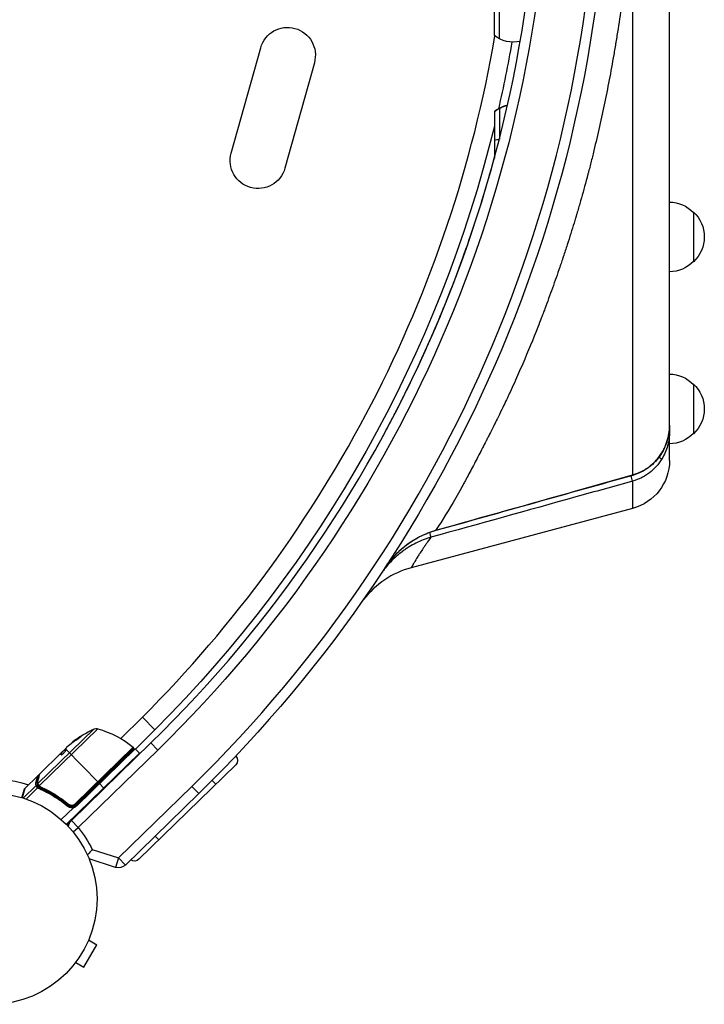
# Model space of a CAD drawing. Units: millimetres. Extents: x -2853 to 3627, y -3269 to 3187.
# Drawn here: x 1096 to 1440, y -53 to 442 of the extents above; entities that cross this region are included whole.
import ezdxf

# ---------------------------------------------------------------- set-up
doc = ezdxf.new("R2010")
doc.units = ezdxf.units.MM
doc.header["$LTSCALE"] = 20
doc.layers.add('2d', color=230, linetype='Continuous')

msp = doc.modelspace()

# ---------------------------------------------------------------- linework, layer by layer
at = {"layer": '2d'}
for p, q in [((1334.62, 433.61), (1334.62, 544.99)), ((1337.12, 431.95), (1337.12, 546.64)), ((1422.62, 237.85), (1422.62, 506.18)), ((1404.09, 503.54), (1404.09, 212.88)), ((1396.62, 436.19), (1396.62, 436.19)), ((1202.44, 374.46), (1217.22, 427.44)), ((1244.19, 419.91), (1229.4, 366.94)), ((1380.62, 417.72), (1380.62, 417.72)), ((1337.12, 397.01), (1337.12, 381.53)), ((1334.62, 395.35), (1334.62, 372.02)), ((1375.62, 393.08), (1375.62, 393.08)), ((1373.12, 382.24), (1373.12, 382.24)), ((1380.12, 358.28), (1380.12, 358.28)), ((1377.62, 349.35), (1377.62, 349.35)), ((1375.62, 342.54), (1375.62, 342.54)), ((1434.62, 344.9), (1434.62, 319.9)), ((1373.12, 334.4), (1373.12, 334.41)), ((1353.62, 315.85), (1353.62, 315.85)), ((1351.12, 308.83), (1351.12, 308.83)), ((1356.62, 287.54), (1356.62, 287.54)), ((1434.62, 258.5), (1434.62, 233.5)), ((1422.62, 220.18), (1422.62, 234.57)), ((1316.53, 229.45), (1316.53, 229.45)), ((1313.4, 223.43), (1313.4, 223.43)), ((1313.94, 224.45), (1313.94, 224.45)), ((1327.12, 223.43), (1327.12, 223.43)), ((1327.65, 224.45), (1327.64, 224.45)), ((1404.15, 212.66), (1404.09, 212.88)), ((1404.09, 209.76), (1403.34, 212.44)), ((1404.09, 209.76), (1404.09, 196.04)), ((1404.09, 196.04), (1292.85, 166.23)), ((1147.02, 80.44), (1157.79, 91.21)), ((1157.79, 91.21), (1164.09, 84.92)), ((1105.29, 57.83), (1133.32, 85.19)), ((1135.37, 85.35), (1106, 56.69)), ((1154.32, 75.15), (1164.09, 84.92)), ((1126.46, 81.2), (1126.38, 81.27)), ((1118.99, 75.22), (1117.06, 73.34)), ((1117.13, 73.27), (1119.45, 75.52)), ((1119.16, 75.24), (1119.09, 75.31)), ((1135.79, 58.36), (1119.37, 75.17)), ((1120.85, 77.03), (1119.71, 75.92)), ((1122.11, 39.3), (1162.05, 78.26)), ((1122.91, 78.7), (1122.84, 78.77)), ((1124.04, 47.68), (1153.24, 76.17)), ((1153.28, 75.42), (1124.44, 47.28)), ((1124.45, 47.01), (1153.46, 75.32)), ((1154.17, 75.31), (1124.8, 46.65)), ((1165.54, 74.68), (1125.6, 35.72)), ((1154.17, 75.31), (1156.26, 73.17)), ((1162.05, 78.26), (1165.54, 74.68)), ((1106.1, 62.65), (1117.06, 73.34)), ((1117.01, 72.31), (1116.95, 72.38)), ((1117.12, 73.18), (1117.05, 73.25)), ((1117.06, 73.34), (1117.06, 73.34)), ((1117.13, 73.27), (1117.06, 73.34)), ((1117.6, 73.73), (1117.53, 73.8)), ((1156.26, 73.17), (1119.58, 37.37)), ((1204.72, 71.55), (1202.53, 69.42)), ((1204.72, 71.55), (1204.64, 71.63)), ((1156, 19.82), (1204.67, 67.31)), ((1105.24, 61.8), (1098.68, 55.4)), ((1194.65, 57.53), (1192.78, 59.44)), ((1097.3, 50.74), (1098.55, 55.18)), ((1098.68, 55.4), (1097.39, 50.72)), ((1104.44, 56.87), (1097.96, 50.54)), ((1105.16, 55.73), (1099.36, 50.07)), ((1105.14, 56.84), (1105.86, 56.11)), ((1106.07, 55.89), (1106.54, 55.41)), ((1108.12, 55.54), (1108.12, 55.54)), ((1135.92, 58.21), (1138.64, 55.43)), ((1145.82, 20.52), (1182.59, 56.39)), ((1186.08, 52.81), (1182.59, 56.39)), ((1109.32, 54.32), (1109.75, 53.87)), ((1186.08, 52.81), (1149.31, 16.94)), ((1123.16, 45.75), (1117.03, 39.77)), ((1119.71, 47.7), (1120.76, 46.62)), ((1124.44, 47.28), (1124.04, 47.68)), ((1124.8, 46.65), (1124.45, 47.01)), ((1119.93, 37.02), (1121.43, 38.47)), ((1122.11, 39.3), (1125.6, 35.72)), ((1122.99, 33.59), (1125.6, 35.72)), ((1166.02, 29.59), (1164.2, 31.46)), ((1132.62, 24.74), (1145.82, 20.52)), ((1144.3, 15.76), (1131.09, 19.98)), ((1145.82, 20.52), (1144.3, 15.76)), ((1149.31, 16.94), (1145.82, 20.52)), ((1131.38, -19.27), (1131.36, -19.31)), ((1131.38, -19.27), (1131.37, -19.27)), ((1128.46, -34.33), (1134.96, -23.07)), ((1130.8, -20.67), (1134.96, -23.07)), ((1123.38, -33.13), (1123.37, -33.12)), ((1123.4, -33.09), (1123.38, -33.13)), ((1124.3, -31.93), (1128.46, -34.33))]:
    msp.add_line(p, q, dxfattribs=at)
msp.add_circle((1082, 0), 53, dxfattribs=at)
at = {"layer": '2d', "extrusion": (0, 0, -1)}
for centre, radius, start, end in [((-709.85, 541), 682, 134.28911, 225.71089), ((-710.65, 541), 651.44, 134.28911, 225.71089), ((-1230.7, 423.67), 14, 15.5934, 195.5934), ((-1344.12, 445.21), 15, 256.5674, 309.2965), ((-708, 541), 645, 189.8888, 192.92161), ((-1387.12, 445.17), 15, 286.3812, 286.3814), ((-1387.12, 445.17), 15, 233.0249, 233.028), ((-1344.12, 383.75), 15, 50.7035, 78.7178), ((-708, 541), 645, 193.71361, 225), ((-1215.92, 370.7), 14, 195.5934, 15.5934), ((-1422.43, 332.9), 17, 90.6415, 135.8135), ((-1423.09, 332.4), 17, 132.6679, 227.3321), ((-1422.43, 331.9), 17, 224.1865, 269.3585), ((-1344.12, 304.54), 15, 271.1929, 271.1931), ((-1344.12, 299.04), 15, 279.3686, 279.3688), ((-1422.43, 246.5), 17, 90.6415, 135.8135), ((-1423.09, 246), 17, 132.6679, 227.3321), ((-1422.43, 245.5), 17, 224.1865, 269.3585), ((-1397.62, 220.18), 25, 180, 255), ((-1154.01, 39.68), 50, 51.2775, 65.5522), ((-1134.56, 82.46), 3, 65.5522, 105.5983), ((-1121.92, 37.19), 50, 105.5983, 128.7783), ((-1154.01, 39.68), 49.9, 50.9152, 51.2887), ((-1152.93, 75.78), 0.5, 128.7783, 225.7), ((-1153.81, 74.97), 0.5, 45.7, 135.7), ((-1202.57, 69.45), 3, 135.7, 225.7), ((-1082, 0), 60.2, 55.4317, 107.9823), ((-1082, 0), 60.2, 113.3108, 113.3109), ((-1122.35, 49.16), 3.5, 225.7, 256.7027), ((-1125.6, 35.72), 5, 6.5147, 45.7109), ((-1081.82, 0), 56.5, 140.788, 154.034), ((-1153.9, 21.96), 3, 225.7, 308.2808), ((-1145.82, 20.52), 5, 225.7109, 287.7109)]:
    msp.add_arc(centre, radius, start, end, dxfattribs=at)
at = {"layer": '2d'}
for centre, radius, start, end in [((709.85, 541), 677, 314.28911, 45.71089), ((710.65, 541), 646.44, 314.28911, 45.71089), ((708, 541), 636.1, 315, 350.25728), ((1155.9, 72.82), 0.5, 352.1097, 44.3), ((1099.03, 55.04), 0.5, 134.3, 164.3), ((1122.35, 49.16), 3, 284.1619, 314.3)]:
    msp.add_arc(centre, radius, start, end, dxfattribs=at)
for centre, major_axis, ratio, start_param, end_param in [((1344.12, 383.74), (-15, 0), 0.999668, -1.085278, -0.884943), ((1344.12, 383.74), (15, 0), 0.999668, 1.767833, 2.056314), ((1154.72, 40.37), (-34.89, 35.75), 0.882523, -0.189074, -0.09095), ((1156.82, 42.42), (-34.79, 35.65), 0.438198, -0.048936, 0.01654), ((1105.12, 55.88), (0.413, 0.282), 0.64937, 0.265969, 1.685171), ((1106.22, 56.46), (0.4, 0.301), 0.497126, 1.634746, 3.141593), ((1106.3, 56.35), (0.397, 0.304), 0.494861, 1.630359, 3.141593), ((1106.35, 56.3), (0.281, 0.414), 0.488332, 1.471207, 3.141593), ((1106.2, 55.01), (0.201, 0.458), 0.453607, 0, 1.389933), ((1106.75, 56.08), (0.202, 0.457), 0.459792, 1.38811, 3.141593), ((1120.13, 46.45), (0.317, 0.386), 0.159824, 0, 1.5531), ((1120.76, 47.49), (0.316, 0.387), 0.164291, 1.552139, 3.141593)]:
    msp.add_ellipse(centre, major_axis=major_axis, ratio=ratio, start_param=start_param, end_param=end_param, dxfattribs=at)
at = {"layer": '2d', "extrusion": (0, 0, -1)}
for centre, major_axis, ratio, start_param, end_param in [((1344.12, 377.69), (15, 0), 0.287748, 4.026536, 4.226343), ((1153.78, 39.45), (-34.92, 35.78), 0.886633, 0.070459, 0.189049), ((1154.72, 40.37), (-34.82, 35.68), 0.882523, 0.091133, 0.189458), ((1154.71, 40.36), (-34.91, 35.78), 0.156437, -0.125467, -0.082209), ((1156.82, 42.42), (-34.72, 35.58), 0.438198, 0.042852, 0.049035), ((1105.59, 59.09), (-0.483, 0.129), 0.879292, 0, 0.593981), ((1104.72, 58.38), (-0.481, 0.137), 0.886703, 0.574044, 1.971536), ((1104.77, 56.53), (0.472, 0.164), 0.928876, 4.301608, 5.815693), ((1104.78, 56.5), (0.463, 0.188), 0.916372, 4.353783, 5.863376), ((1105.61, 57.5), (0.48, 0.139), 0.925423, 3.141632, 4.252677), ((1105.66, 57.38), (0.456, 0.205), 0.884978, 3.141587, 4.399679), ((1106.18, 56.51), (0.4, 0.299), 0.498294, 3.141593, 4.64666)]:
    msp.add_ellipse(centre, major_axis=major_axis, ratio=ratio, start_param=start_param, end_param=end_param, dxfattribs=at)
at = {"layer": '2d'}
for points, knots in [([(1404.09, 503.56), (1404.05, 502.99), (1404, 502.14), (1403.95, 501.29), (1403.92, 500.86), (1403.91, 500.72), (1403.9, 500.44), (1403.82, 499.19), (1403.58, 495.71), (1403.33, 492.37), (1402.79, 485.67), (1402.38, 481.2), (1401.7, 474.48), (1401.34, 471.11), (1400.89, 467.19), (1400.68, 465.43), (1400.6, 464.8), (1400.59, 464.66), (1400.58, 464.59), (1400.55, 464.39), (1400.5, 463.98), (1399.92, 459.25), (1399.32, 454.62), (1398.09, 445.84), (1397.44, 441.42), (1396.39, 434.76), (1396.04, 432.53), (1395.62, 430.02), (1395.55, 429.6), (1395.48, 429.18), (1395.45, 428.97), (1395.44, 428.91), (1395.42, 428.77), (1395.32, 428.18), (1395.04, 426.52), (1394.77, 424.93), (1393.12, 415.42), (1391.52, 407.04), (1388.08, 390.48), (1386.22, 382.29), (1383.74, 372.19), (1382.99, 369.17), (1382.08, 365.67), (1381.63, 363.93), (1381.43, 363.18), (1381.3, 362.68), (1381.23, 362.43), (1380.13, 358.29), (1379.06, 354.41), (1377.41, 348.63), (1376.71, 346.22), (1375.93, 343.58), (1375.71, 342.84), (1375.63, 342.57), (1375.62, 342.54)], [0.6225797, 0.6225797, 0.6225797, 0.6225797, 0.6240294, 0.6247543, 0.6247543, 0.6251167, 0.6251167, 0.6254792, 0.6283787, 0.6341777, 0.6341777, 0.6457758, 0.6457758, 0.6515748, 0.6544743, 0.6559241, 0.6561053, 0.6561053, 0.6562865, 0.6562865, 0.6566489, 0.6573738, 0.6689719, 0.6689719, 0.6805699, 0.6805699, 0.6863689, 0.6863689, 0.6870938, 0.6874563, 0.6874563, 0.6876375, 0.6876375, 0.6878187, 0.6892685, 0.692168, 0.692168, 0.7153641, 0.7153641, 0.7385602, 0.7385602, 0.7443592, 0.7472587, 0.7487085, 0.7494333, 0.7494333, 0.7501582, 0.7501582, 0.7617563, 0.7617563, 0.7675553, 0.769005, 0.7697299, 0.7698148, 0.7698148, 0.7698148, 0.7698148]), ([(1296.58, 267.91), (1297.69, 270.29), (1298.75, 272.62), (1303.19, 282.45), (1306.62, 290.41), (1312.37, 304.64), (1314.69, 310.62), (1321.52, 329.11), (1325.98, 342.33), (1332.2, 363.18), (1334.18, 370.24), (1336.07, 377.48)], [0, 0, 0, 0, 1.306168, 1.306168, 5.235876, 5.235876, 7.88915, 7.88915, 13.131095, 13.131095, 15.703565, 15.703565, 15.703565, 15.703565]), ([(1375.62, 342.54), (1375.59, 342.45), (1375.54, 342.3), (1375.49, 342.12), (1375.46, 342.03), (1375.45, 341.98), (1375.44, 341.97), (1375.44, 341.94), (1375.18, 341.11), (1374.93, 340.25), (1373.62, 335.99), (1372.46, 332.32), (1370.57, 326.48), (1369.91, 324.48), (1369.21, 322.41), (1369.21, 322.39), (1369.2, 322.36), (1369.19, 322.34), (1369.18, 322.3), (1369.15, 322.22), (1369.09, 322.03), (1368.96, 321.65), (1368.7, 320.88), (1368.19, 319.34), (1367.74, 318.03), (1366.25, 313.66), (1365.03, 310.17), (1362.54, 303.22), (1361.27, 299.76), (1359.82, 295.89), (1359.64, 295.41), (1359.45, 294.92), (1359.43, 294.85), (1359.42, 294.82), (1359.41, 294.81), (1359.4, 294.78), (1359.36, 294.66), (1359.24, 294.36), (1358.85, 293.34), (1357.93, 290.91), (1357.05, 288.66), (1354.08, 281.09), (1351.54, 274.89), (1347.5, 265.5), (1346.11, 262.36), (1343.97, 257.62), (1343.25, 256.04), (1342.15, 253.67), (1341.77, 252.86), (1341.38, 252.03), (1341.36, 251.98), (1341.35, 251.97), (1341.35, 251.95), (1341.35, 251.95), (1341.33, 251.92), (1341.29, 251.83), (1341.2, 251.63), (1341, 251.21), (1340.82, 250.83), (1340.18, 249.48), (1339.57, 248.22), (1338.18, 245.34), (1337.39, 243.73), (1336.4, 241.73), (1336.23, 241.39), (1336.03, 240.99), (1335.95, 240.82), (1335.91, 240.73), (1335.89, 240.71), (1335.87, 240.66), (1335.66, 240.24), (1335.45, 239.82), (1334.88, 238.68), (1334.51, 237.94), (1333.44, 235.82), (1332.78, 234.51), (1331.86, 232.7), (1331.56, 232.12), (1331.14, 231.29), (1330.93, 230.88), (1330.72, 230.46), (1330.63, 230.29), (1330.61, 230.25), (1330.6, 230.23), (1330.6, 230.22), (1330.58, 230.2), (1330.54, 230.11), (1329.89, 228.84), (1329.25, 227.59), (1327.45, 224.07), (1326.24, 221.73), (1323.82, 217.09), (1322.6, 214.79), (1321.23, 212.23), (1321.06, 211.91), (1320.89, 211.59), (1320.85, 211.52), (1320.83, 211.49), (1320.77, 211.38), (1320.66, 211.18), (1320.26, 210.43), (1319.31, 208.68), (1318.44, 207.11), (1314.25, 199.59), (1310.85, 193.86), (1307.66, 188.89)], [0.7698148, 0.7698148, 0.7698148, 0.7698148, 0.7700924, 0.7702736, 0.7703642, 0.7703642, 0.7704095, 0.7704095, 0.7704548, 0.7733543, 0.7733543, 0.7849524, 0.7849524, 0.7907514, 0.7907514, 0.7907967, 0.7907967, 0.790842, 0.790842, 0.7909326, 0.7911138, 0.7914763, 0.7922012, 0.7936509, 0.7965504, 0.7965504, 0.8081485, 0.8081485, 0.8197465, 0.8197465, 0.8211963, 0.8213775, 0.8214228, 0.8214228, 0.8214681, 0.8214681, 0.8215587, 0.8219212, 0.822646, 0.8255455, 0.8313446, 0.8313446, 0.8545407, 0.8545407, 0.8661387, 0.8661387, 0.8719378, 0.8719378, 0.8748373, 0.8749279, 0.8749732, 0.8749958, 0.8749958, 0.8750185, 0.8750185, 0.8751997, 0.8755621, 0.876287, 0.8777368, 0.8777368, 0.8835358, 0.8835358, 0.8893348, 0.8893348, 0.8900597, 0.8904221, 0.8906034, 0.8906034, 0.890694, 0.890694, 0.8907846, 0.8922343, 0.8922343, 0.8951339, 0.8951339, 0.9009329, 0.9009329, 0.9038324, 0.9038324, 0.9052821, 0.906007, 0.9061882, 0.9062335, 0.9062335, 0.9062789, 0.9062789, 0.9063695, 0.9067319, 0.9125309, 0.9125309, 0.924129, 0.924129, 0.935727, 0.935727, 0.9371768, 0.937358, 0.937358, 0.9375392, 0.9375392, 0.9379017, 0.9386265, 0.9415261, 0.9473251, 0.9473251, 0.9839639, 0.9839639, 0.9839639, 0.9839639]), ([(1287.83, 249.87), (1288.19, 250.6), (1288.56, 251.33), (1293.03, 260.27), (1297.5, 269.66), (1306.13, 289.22), (1310.27, 299.19), (1314.37, 309.89)], [14.213222, 14.213222, 14.213222, 14.213222, 14.700623, 14.700623, 20.069908, 20.069908, 24.770737, 24.770737, 24.770737, 24.770737]), ([(1280.14, 235.11), (1281.11, 236.91), (1282.12, 238.81), (1284.2, 242.78), (1285.27, 244.84), (1286.37, 247)], [10.519337, 10.519337, 10.519337, 10.519337, 12.052417, 12.052417, 13.558278, 13.558278, 13.558278, 13.558278]), ([(1404.09, 212.88), (1405.44, 213.26), (1406.75, 213.75), (1408.65, 214.64), (1409.27, 214.97), (1410.48, 215.67), (1411.07, 216.05), (1412.78, 217.24), (1413.84, 218.13), (1415.32, 219.58), (1415.8, 220.09), (1416.72, 221.15), (1417.15, 221.7), (1418.39, 223.39), (1419.11, 224.57), (1420.05, 226.41), (1420.34, 227.04), (1420.87, 228.33), (1421.12, 228.99), (1421.76, 230.99), (1422.4, 233.68), (1422.62, 236.45), (1422.62, 237.85)], [0, 0, 0, 0, 0.00418639, 0.00418639, 0.00627958, 0.00627958, 0.00837278, 0.00837278, 0.01255916, 0.01255916, 0.01465236, 0.01465236, 0.01674555, 0.01674555, 0.02093194, 0.02093194, 0.02302513, 0.02302513, 0.02511833, 0.02511833, 0.02930472, 0.0334911, 0.0334911, 0.0334911, 0.0334911]), ([(1422.62, 237.85), (1422.62, 234.87), (1422.12, 231.85), (1420.19, 226.25), (1418.75, 223.58), (1415.16, 219.03), (1412.99, 217.05), (1408.59, 214.28), (1406.41, 213.3), (1404.15, 212.66)], [0, 0, 0, 0, 0.894206, 0.894206, 1.777771, 1.777771, 2.634318, 2.634318, 3.337738, 3.337738, 3.337738, 3.337738]), ([(1422.62, 237.85), (1422.62, 237.64), (1422.62, 237.43), (1422.62, 237.22), (1422.62, 236.34), (1422.62, 235.46), (1422.62, 234.57)], [0.009370567, 0.009370567, 0.009370567, 0.009370567, 0.01, 0.01, 0.01, 0.012651505, 0.012651505, 0.012651505, 0.012651505]), ([(1275.64, 226.88), (1276.44, 228.31), (1277.29, 229.86), (1278.63, 232.31), (1279.08, 233.14), (1279.54, 233.99)], [7.923001, 7.923001, 7.923001, 7.923001, 9.45192, 9.45192, 10.197541, 10.197541, 10.197541, 10.197541]), ([(1422.62, 234.57), (1422.62, 233.36), (1422.53, 232.17), (1422.3, 230.47), (1422.22, 229.95), (1422.11, 229.44)], [0, 0, 0, 0, 0.003580523, 0.003580523, 0.00515163, 0.00515163, 0.00515163, 0.00515163]), ([(1422.11, 229.44), (1421.98, 228.78), (1421.83, 228.13), (1421.33, 226.33), (1420.92, 225.18), (1419.96, 222.98), (1419.4, 221.91), (1418.77, 220.88)], [0.00515163, 0.00515163, 0.00515163, 0.00515163, 0.007161046, 0.007161046, 0.010741569, 0.010741569, 0.014322092, 0.014322092, 0.014322092, 0.014322092]), ([(1418.77, 220.88), (1418.36, 220.2), (1417.91, 219.55), (1416.96, 218.28), (1416.47, 217.67), (1414.89, 215.93), (1413.74, 214.87), (1411.86, 213.44), (1411.2, 212.99), (1409.86, 212.16), (1409.18, 211.78), (1407.08, 210.74), (1405.62, 210.18), (1404.09, 209.76)], [0, 0, 0, 0, 0.0023753, 0.0023753, 0.00475061, 0.00475061, 0.00950122, 0.00950122, 0.01187652, 0.01187652, 0.01425183, 0.01425183, 0.01900243, 0.01900243, 0.01900243, 0.01900243]), ([(1417.31, 221.76), (1417.32, 221.76), (1417.32, 221.75), (1417.71, 221.52), (1418.04, 221.32), (1418.53, 221.02), (1418.69, 220.92), (1418.77, 220.88)], [0.4962142, 0.4962142, 0.4962142, 0.4962142, 0.5, 0.5, 0.75, 0.75, 1, 1, 1, 1]), ([(1279.37, 165.81), (1279.42, 165.88), (1279.47, 165.95), (1279.56, 166.09), (1279.71, 166.31), (1280.05, 166.8), (1280.34, 167.22), (1280.94, 168.06), (1281.36, 168.6), (1282.62, 170.2), (1283.51, 171.23), (1285.37, 173.22), (1286.34, 174.17), (1287.86, 175.54), (1288.38, 175.98), (1289.43, 176.85), (1289.98, 177.28), (1291.62, 178.52), (1292.75, 179.3), (1295.08, 180.75), (1296.28, 181.43), (1298.73, 182.68), (1299.98, 183.24), (1301.89, 184), (1302.54, 184.24), (1303.51, 184.57), (1304, 184.73), (1304.58, 184.91), (1304.82, 184.99), (1304.99, 185.04), (1305.07, 185.06), (1305.15, 185.08)], [-0.00000006, -0.00000006, -0.00000006, -0.00000006, 0.00025485, 0.00025485, 0.00050976, 0.00101958, 0.00203922, 0.00203922, 0.0040785, 0.0040785, 0.00815706, 0.00815706, 0.01223563, 0.01223563, 0.01427491, 0.01427491, 0.01631419, 0.01631419, 0.02039275, 0.02039275, 0.02447131, 0.02447131, 0.02854988, 0.02854988, 0.03058916, 0.03058916, 0.0316088, 0.03211862, 0.03237353, 0.03237353, 0.03262844, 0.03262844, 0.03262844, 0.03262844]), ([(1305.21, 184.9), (1304.51, 184.7), (1303.81, 184.49), (1301.05, 183.56), (1299.03, 182.71), (1292.77, 179.51), (1288.76, 176.57), (1283.12, 170.91), (1281.11, 168.44), (1279.37, 165.81)], [0, 0, 0, 0, 0.217941, 0.217941, 0.873326, 0.873326, 2.327036, 2.327036, 3.272494, 3.272494, 3.272494, 3.272494]), ([(1302.04, 183.88), (1302.1, 183.66), (1302.16, 183.44), (1302.33, 182.82), (1302.43, 182.46), (1302.6, 181.88), (1302.66, 181.66), (1302.69, 181.53)], [0.3804663, 0.3804663, 0.3804663, 0.3804663, 0.5, 0.5, 0.75, 0.75, 1, 1, 1, 1]), ([(1302.69, 181.53), (1302.61, 181.51), (1302.53, 181.48), (1302.37, 181.43), (1302.12, 181.36), (1301.56, 181.19), (1301.08, 181.03), (1300.13, 180.71), (1299.5, 180.48), (1297.64, 179.76), (1296.43, 179.22), (1294.05, 178.03), (1292.88, 177.39), (1291.17, 176.34), (1290.61, 175.97), (1289.5, 175.22), (1288.95, 174.83), (1286.25, 172.83), (1284.26, 171.06), (1281.51, 168.17), (1280.64, 167.16), (1279.38, 165.59), (1278.97, 165.06), (1278.38, 164.24), (1278.08, 163.83), (1277.8, 163.42), (1277.61, 163.14), (1277.51, 163), (1277.42, 162.86)], [-0.00000006, -0.00000006, -0.00000006, -0.00000006, 0.00024936, 0.00024936, 0.00049877, 0.00099761, 0.00199527, 0.00199527, 0.00399061, 0.00399061, 0.00798127, 0.00798127, 0.01197194, 0.01197194, 0.01396727, 0.01396727, 0.01596261, 0.01596261, 0.02394394, 0.02394394, 0.02793461, 0.02793461, 0.02992994, 0.02992994, 0.03092761, 0.03142644, 0.03142644, 0.03192527, 0.03192527, 0.03192527, 0.03192527]), ([(1302.69, 181.53), (1301.94, 180.46), (1301.25, 179.49), (1300.48, 178.39), (1300.26, 178.07), (1300.03, 177.73), (1299.94, 177.6), (1299.9, 177.55), (1299.89, 177.52), (1299.83, 177.44), (1299.5, 176.96), (1299.18, 176.49), (1298.36, 175.27), (1297.85, 174.5), (1297.32, 173.68), (1297.24, 173.55), (1297.15, 173.42), (1297.11, 173.35), (1297.09, 173.33), (1297.06, 173.29), (1296.94, 173.1), (1296.62, 172.59), (1296.32, 172.12), (1295.37, 170.62), (1294.75, 169.59), (1294.13, 168.54), (1293.96, 168.25), (1293.79, 167.96), (1293.73, 167.85), (1293.72, 167.83), (1293.72, 167.83), (1293.71, 167.82), (1293.71, 167.81), (1293.7, 167.8), (1293.67, 167.74), (1293.48, 167.4), (1293.32, 167.12), (1292.98, 166.49), (1292.87, 166.25), (1292.85, 166.23), (1292.85, 166.23), (1292.85, 166.23)], [0.00335668, 0.00335668, 0.00335668, 0.00335668, 0.01203722, 0.01203722, 0.01420736, 0.01529243, 0.01556369, 0.01556369, 0.01583496, 0.01583496, 0.01637749, 0.02071776, 0.02071776, 0.02939831, 0.02939831, 0.03048337, 0.03102591, 0.03102591, 0.03129717, 0.03129717, 0.03156844, 0.03373858, 0.03807885, 0.03807885, 0.05543993, 0.05543993, 0.0597802, 0.06195034, 0.06249287, 0.06249287, 0.06256069, 0.06256069, 0.06262851, 0.06276414, 0.06303541, 0.06412047, 0.07280102, 0.07280102, 0.0901621, 0.0901621, 0.09106791, 0.09106791, 0.09106791, 0.09106791]), ([(1292.85, 166.23), (1288.16, 164.97), (1283.61, 162.92), (1275.51, 157.52), (1271.84, 154.1), (1268.7, 150.03), (1268.53, 149.81), (1268.28, 149.46), (1268.18, 149.34), (1268.07, 149.18), (1268.04, 149.14), (1267.99, 149.07), (1267.97, 149.04), (1267.92, 148.97), (1267.89, 148.93), (1267.84, 148.86), (1267.82, 148.84), (1267.79, 148.79), (1267.78, 148.78), (1267.77, 148.76), (1267.77, 148.76), (1267.77, 148.76)], [0, 0, 0, 0, 1.458416, 1.458416, 2.921258, 2.921258, 3.003826, 3.003826, 3.052135, 3.052135, 3.070249, 3.070249, 3.088378, 3.088378, 3.124851, 3.124851, 3.197236, 3.197236, 3.334575, 3.334575, 3.462912, 3.462912, 3.462912, 3.462912]), ([(1125.45, 80.41), (1125.58, 80.5), (1125.73, 80.59), (1125.95, 80.74), (1126.03, 80.79), (1126.17, 80.89), (1126.25, 80.94), (1126.46, 81.09), (1126.59, 81.19), (1126.8, 81.36), (1126.89, 81.43), (1127.02, 81.55), (1127.05, 81.59), (1127.06, 81.62), (1127.05, 81.62), (1127.03, 81.62), (1127.01, 81.61), (1126.87, 81.56), (1126.66, 81.44), (1126.38, 81.27)], [0.000000226, 0.000000226, 0.000000226, 0.000000226, 0.000536258, 0.000536258, 0.000804273, 0.000804273, 0.001072289, 0.001072289, 0.00160832, 0.00160832, 0.002144351, 0.002144351, 0.002680383, 0.002680383, 0.002948398, 0.002948398, 0.003216414, 0.003216414, 0.004288477, 0.004288477, 0.004288477, 0.004288477]), ([(1126.46, 81.2), (1126.59, 81.28), (1126.71, 81.36), (1126.86, 81.44), (1126.91, 81.46), (1126.95, 81.48)], [0.0000004271, 0.0000004271, 0.0000004271, 0.0000004271, 0.0005364944, 0.0005364944, 0.0007899206, 0.0007899206, 0.0007899206, 0.0007899206]), ([(1116.97, 72.33), (1116.99, 72.31), (1117.05, 72.31), (1117.2, 72.36), (1117.31, 72.41), (1117.55, 72.56), (1117.69, 72.66), (1117.9, 72.83), (1117.98, 72.9), (1118.13, 73.03), (1118.21, 73.1), (1118.36, 73.24), (1118.43, 73.31), (1118.58, 73.46), (1118.65, 73.53), (1118.85, 73.76), (1118.97, 73.9), (1119.11, 74.1), (1119.16, 74.16), (1119.23, 74.28), (1119.26, 74.33), (1119.34, 74.48), (1119.36, 74.55), (1119.36, 74.6)], [0.00025325, 0.00025325, 0.00025325, 0.00025325, 0.000874176, 0.000874176, 0.001495101, 0.001495101, 0.002116027, 0.002116027, 0.00242649, 0.00242649, 0.002736952, 0.002736952, 0.003047415, 0.003047415, 0.003357878, 0.003357878, 0.003978803, 0.003978803, 0.004289266, 0.004289266, 0.004599729, 0.004599729, 0.005220654, 0.005220654, 0.005220654, 0.005220654]), ([(1119.46, 75.57), (1119.47, 75.6), (1119.5, 75.65), (1119.58, 75.77), (1119.64, 75.84), (1119.71, 75.92)], [0.0000002, 0.0000002, 0.0000002, 0.0000002, 0.000612586, 0.000612586, 0.001224972, 0.001224972, 0.001224972, 0.001224972]), ([(1104.38, 58.73), (1104.65, 59.7), (1104.87, 60.46), (1105.05, 61.13), (1105.08, 61.24), (1105.14, 61.44), (1105.16, 61.53), (1105.22, 61.73), (1105.24, 61.8), (1105.24, 61.8), (1105.24, 61.8), (1105.24, 61.8)], [0, 0, 0, 0, 0.00651051, 0.00651051, 0.00813813, 0.00813813, 0.00976576, 0.00976576, 0.01302101, 0.01302101, 0.01302615, 0.01302615, 0.01302615, 0.01302615]), ([(1105.26, 59.43), (1105.22, 59.28), (1105.19, 59.13), (1105.16, 58.86), (1105.16, 58.72), (1105.17, 58.33), (1105.21, 58.08), (1105.29, 57.83)], [0, 0, 0, 0, 0.000998322, 0.000998322, 0.001996643, 0.001996643, 0.003993286, 0.003993286, 0.003993286, 0.003993286]), ([(1105.24, 61.8), (1105.28, 61.84), (1105.32, 61.87), (1105.41, 61.91), (1105.44, 61.92), (1105.53, 61.94), (1105.59, 61.95), (1105.68, 61.94), (1105.71, 61.93), (1105.77, 61.91), (1105.8, 61.9), (1105.83, 61.89)], [0.00000977, 0.00000977, 0.00000977, 0.00000977, 0.01613866, 0.01613866, 0.0272666, 0.0272666, 0.0436752, 0.0436752, 0.05366443, 0.05366443, 0.06312274, 0.06312274, 0.06312274, 0.06312274]), ([(1106.1, 62.65), (1106.08, 62.54), (1106.04, 62.39), (1105.93, 62), (1105.87, 61.77), (1105.66, 60.95), (1105.48, 60.26), (1105.26, 59.43)], [0, 0, 0, 0, 0.00271146, 0.00271146, 0.00542292, 0.00542292, 0.01084584, 0.01084584, 0.01084584, 0.01084584]), ([(1104.44, 56.87), (1104.34, 57.15), (1104.28, 57.44), (1104.26, 57.9), (1104.27, 58.06), (1104.3, 58.38), (1104.33, 58.55), (1104.38, 58.73)], [0, 0, 0, 0, 0.002407191, 0.002407191, 0.003610787, 0.003610787, 0.004814383, 0.004814383, 0.004814383, 0.004814383]), ([(1105, 58.5), (1104.98, 58.4), (1104.97, 58.3), (1104.94, 58.04), (1104.94, 57.89), (1104.97, 57.44), (1105.03, 57.15), (1105.12, 56.88)], [0.000442916, 0.000442916, 0.000442916, 0.000442916, 0.001158987, 0.001158987, 0.002318034, 0.002318034, 0.004636128, 0.004636128, 0.004636128, 0.004636128]), ([(1105.12, 56.88), (1105.13, 56.87), (1105.13, 56.86), (1105.14, 56.84), (1105.14, 56.84), (1105.14, 56.84), (1105.14, 56.84)], [0, 0, 0, 0, 0.00009374944, 0.00009374944, 0.00009374944, 0.00009380944, 0.00009380944, 0.00009380944, 0.00009380944]), ([(1105.14, 56.84), (1105.16, 56.77), (1105.2, 56.68), (1105.31, 56.47), (1105.38, 56.35), (1105.47, 56.22)], [-0.00000006, -0.00000006, -0.00000006, -0.00000006, 0.000606486, 0.000606486, 0.001213032, 0.001213032, 0.001213032, 0.001213032]), ([(1105.16, 55.73), (1105.17, 55.73), (1105.17, 55.73), (1105.17, 55.73), (1105.18, 55.73), (1105.19, 55.72), (1105.2, 55.72)], [-0.00001132878, -0.00001132878, -0.00001132878, -0.00001132878, 0, 0, 0, 0.00003195945, 0.00003195945, 0.00003195945, 0.00003195945]), ([(1105.78, 56.21), (1105.61, 56.43), (1105.48, 56.65), (1105.3, 56.96), (1105.24, 57.08), (1105.2, 57.18)], [0, 0, 0, 0, 0.0923396, 0.0923396, 0.15574, 0.15574, 0.15574, 0.15574]), ([(1105.75, 55.86), (1105.7, 55.89), (1105.61, 55.89), (1105.47, 55.84), (1105.42, 55.81), (1105.34, 55.77), (1105.31, 55.75), (1105.26, 55.73), (1105.23, 55.71), (1105.2, 55.72)], [0, 0, 0, 0, 0.0003654766, 0.0003654766, 0.000548215, 0.000548215, 0.0006395841, 0.0006395841, 0.0007309533, 0.0007309533, 0.0007309533, 0.0007309533]), ([(1105.34, 57.71), (1105.37, 57.64), (1105.41, 57.58), (1105.5, 57.43), (1105.55, 57.34), (1105.71, 57.09), (1105.84, 56.9), (1106, 56.69)], [0, 0, 0, 0, 0.000444603, 0.000444603, 0.000889206, 0.000889206, 0.001778412, 0.001778412, 0.001778412, 0.001778412]), ([(1120.08, 46.51), (1119.51, 46.97), (1118.95, 47.42), (1117.8, 48.3), (1117.22, 48.72), (1115.49, 49.96), (1114.32, 50.73), (1110.8, 52.88), (1108.43, 54.12), (1106.03, 55.18)], [0, 0, 0, 0, 0.00220757, 0.00220757, 0.00441515, 0.00441515, 0.00883029, 0.00883029, 0.01766058, 0.01766058, 0.01766058, 0.01766058]), ([(1106.04, 56.64), (1106.04, 56.64), (1106.04, 56.64), (1106.04, 56.64), (1106.07, 56.6), (1106.1, 56.57), (1106.12, 56.53)], [0, 0, 0, 0, 0.0000042554, 0.0000042554, 0.0000042554, 0.0001538381, 0.0001538381, 0.0001538381, 0.0001538381]), ([(1106.4, 55.47), (1108.8, 54.42), (1111.18, 53.19), (1114.7, 51.04), (1115.86, 50.28), (1117.6, 49.05), (1118.18, 48.62), (1119.32, 47.75), (1119.89, 47.3), (1120.45, 46.84)], [0, 0, 0, 0, 0.00868962, 0.00868962, 0.01303444, 0.01303444, 0.01520684, 0.01520684, 0.01737925, 0.01737925, 0.01737925, 0.01737925]), ([(1120.44, 47.1), (1118.21, 48.92), (1115.93, 50.52), (1112.45, 52.64), (1111.28, 53.3), (1109.51, 54.23), (1108.91, 54.52), (1107.73, 55.09), (1107.14, 55.36), (1106.54, 55.63)], [0, 0, 0, 0, 0.00862215, 0.00862215, 0.01293323, 0.01293323, 0.01508877, 0.01508877, 0.0172443, 0.0172443, 0.0172443, 0.0172443]), ([(1106.58, 56.26), (1107.18, 55.99), (1107.78, 55.71), (1108.98, 55.13), (1109.59, 54.82), (1111.39, 53.88), (1112.58, 53.2), (1116.12, 51.04), (1118.44, 49.4), (1120.7, 47.55)], [0, 0, 0, 0, 0.0022219, 0.0022219, 0.00444381, 0.00444381, 0.00888761, 0.00888761, 0.01777522, 0.01777522, 0.01777522, 0.01777522]), ([(1123.18, 45.81), (1122.91, 45.74), (1122.64, 45.7), (1122.08, 45.7), (1121.81, 45.73), (1121.27, 45.85), (1121.01, 45.95), (1120.52, 46.19), (1120.29, 46.34), (1120.08, 46.51)], [0.000039954, 0.000039954, 0.000039954, 0.000039954, 0.00087145, 0.00087145, 0.001702946, 0.001702946, 0.002534442, 0.002534442, 0.003365938, 0.003365938, 0.003365938, 0.003365938]), ([(1124.44, 47.28), (1124.3, 47.15), (1124.16, 47.04), (1123.86, 46.83), (1123.7, 46.75), (1123.36, 46.6), (1123.19, 46.54), (1122.83, 46.46), (1122.65, 46.44), (1122.29, 46.42), (1122.11, 46.43), (1121.75, 46.48), (1121.57, 46.52), (1121.22, 46.64), (1121.06, 46.71), (1120.74, 46.88), (1120.59, 46.99), (1120.44, 47.1)], [0, 0, 0, 0, 0.000545599, 0.000545599, 0.001091197, 0.001091197, 0.001636796, 0.001636796, 0.002182395, 0.002182395, 0.002727993, 0.002727993, 0.003273592, 0.003273592, 0.003819191, 0.003819191, 0.00436479, 0.00436479, 0.00436479, 0.00436479]), ([(1120.45, 46.84), (1120.63, 46.69), (1120.82, 46.57), (1121.24, 46.36), (1121.47, 46.28), (1121.92, 46.18), (1122.15, 46.16), (1122.63, 46.16), (1122.86, 46.19), (1123.09, 46.25)], [0, 0, 0, 0, 0.000703979, 0.000703979, 0.001407958, 0.001407958, 0.002111937, 0.002111937, 0.002815916, 0.002815916, 0.002815916, 0.002815916]), ([(1120.96, 46.76), (1120.88, 46.81), (1120.81, 46.85), (1120.7, 46.91), (1120.7, 46.91), (1120.7, 46.91), (1120.7, 46.92), (1120.7, 46.92), (1120.7, 46.92), (1120.7, 46.92), (1120.69, 46.92), (1120.69, 46.93), (1120.68, 46.93), (1120.63, 46.96), (1120.58, 47), (1120.53, 47.03), (1120.53, 47.03), (1120.53, 47.03)], [0.0079794, 0.0079794, 0.0079794, 0.0079794, 0.06917846, 0.06917846, 0.06922729, 0.06922729, 0.0694226, 0.0694226, 0.06981323, 0.06981323, 0.07137574, 0.07137574, 0.07450085, 0.07450085, 0.09965737, 0.09965737, 0.09969501, 0.09969501, 0.09969501, 0.09969501]), ([(1120.7, 47.55), (1120.82, 47.45), (1120.95, 47.37), (1121.21, 47.22), (1121.35, 47.16), (1121.64, 47.06), (1121.79, 47.02), (1122.09, 46.98), (1122.24, 46.97), (1122.55, 46.98), (1122.7, 47), (1123, 47.07), (1123.14, 47.11), (1123.43, 47.23), (1123.56, 47.31), (1123.82, 47.48), (1123.93, 47.57), (1124.04, 47.68)], [0, 0, 0, 0, 0.000463141, 0.000463141, 0.000926282, 0.000926282, 0.001389423, 0.001389423, 0.001852564, 0.001852564, 0.002315704, 0.002315704, 0.002778845, 0.002778845, 0.003241986, 0.003241986, 0.003705127, 0.003705127, 0.003705127, 0.003705127]), ([(1121.15, 46.67), (1121.14, 46.68), (1121.12, 46.69), (1121.1, 46.7), (1121.09, 46.7), (1121.08, 46.7), (1121.08, 46.71), (1121.07, 46.71), (1121.07, 46.71), (1121.06, 46.71), (1121.06, 46.71), (1121.06, 46.71)], [0, 0, 0, 0, 0.01618259, 0.01618259, 0.02225061, 0.02225061, 0.0268016, 0.0268016, 0.02850821, 0.02850821, 0.03002188, 0.03002188, 0.03002188, 0.03002188]), ([(1123.09, 46.25), (1123.08, 46.25), (1123.09, 46.2), (1123.13, 46.04), (1123.15, 45.93), (1123.18, 45.81)], [-0.0000178358, -0.0000178358, -0.0000178358, -0.0000178358, 0.0003545552, 0.0003545552, 0.0007269462, 0.0007269462, 0.0007269462, 0.0007269462]), ([(1123.16, 45.75), (1123.16, 45.76), (1123.17, 45.76), (1123.17, 45.77), (1123.18, 45.78), (1123.18, 45.78), (1123.18, 45.79), (1123.18, 45.79), (1123.19, 45.8), (1123.19, 45.8), (1123.19, 45.8), (1123.19, 45.8), (1123.18, 45.81)], [0, 0, 0, 0, 0.00002192464, 0.00002192464, 0.00002192464, 0.00004413112, 0.00004413112, 0.00004413112, 0.00005518144, 0.00005518144, 0.00005518144, 0.0000631442, 0.0000631442, 0.0000631442, 0.0000631442]), ([(1132.62, 24.74), (1132.62, 24.74), (1132.62, 24.74), (1132.34, 24.42), (1132.07, 24.1), (1131.53, 23.48), (1131.26, 23.18), (1130.73, 22.58), (1130.46, 22.27), (1130.22, 22)], [-8.225118, -8.225118, -8.225118, -8.225118, -8.221678, -8.221678, -6.964262, -6.964262, -5.714587, -5.714587, -4.296972, -4.296972, -4.296972, -4.296972])]:
    msp.add_open_spline(points, degree=3, knots=knots, dxfattribs=at)
for points in [[(1417.23, 221.81), (1417.23, 221.81), (1417.23, 221.81), (1417.23, 221.81)], [(1404.15, 212.66), (1371.18, 203.38), (1338.2, 194.12), (1305.21, 184.9)], [(1375.62, 204.86), (1385.11, 207.53), (1394.6, 210.21), (1404.09, 212.88)], [(1404.09, 209.76), (1394.6, 207.11), (1385.11, 204.46), (1375.62, 201.82)], [(1305.15, 185.08), (1328.65, 191.66), (1352.13, 198.25), (1375.62, 204.86)], [(1375.62, 201.82), (1351.31, 195.04), (1327, 188.28), (1302.69, 181.53)], [(1307.66, 188.89), (1306.81, 187.57), (1305.97, 186.3), (1305.15, 185.08)], [(1305.15, 185.08), (1305.19, 184.96), (1305.21, 184.9), (1305.21, 184.9)], [(1119.09, 75.31), (1119.06, 75.28), (1119.03, 75.25), (1118.99, 75.22)], [(1119.18, 75.37), (1119.15, 75.35), (1119.12, 75.33), (1119.09, 75.31)], [(1119.47, 75.59), (1119.38, 75.53), (1119.28, 75.46), (1119.18, 75.37)], [(1120.85, 77.03), (1120.96, 77.13), (1121.08, 77.23), (1121.18, 77.32)], [(1116.95, 72.38), (1116.95, 72.36), (1116.96, 72.34), (1116.97, 72.33)], [(1117.06, 73.34), (1117.07, 73.32), (1117.07, 73.3), (1117.05, 73.25)], [(1117.12, 73.18), (1117.14, 73.22), (1117.14, 73.25), (1117.13, 73.27)], [(1105.11, 59.22), (1105.55, 60.84), (1105.86, 62), (1105.97, 62.42)], [(1105.97, 62.42), (1105.99, 62.5), (1106.04, 62.58), (1106.1, 62.64)], [(1106.1, 62.64), (1106.1, 62.64), (1106.1, 62.64), (1106.1, 62.65)], [(1104.46, 56.83), (1104.45, 56.85), (1104.45, 56.86), (1104.44, 56.87)], [(1104.89, 56.11), (1104.68, 56.41), (1104.54, 56.66), (1104.46, 56.83)], [(1105.2, 55.72), (1105.09, 55.86), (1104.98, 55.99), (1104.89, 56.11)], [(1105.13, 57.36), (1104.97, 57.92), (1104.92, 58.52), (1105.11, 59.22)], [(1105.2, 57.18), (1105.17, 57.24), (1105.15, 57.3), (1105.13, 57.36)], [(1106.03, 55.18), (1105.71, 55.33), (1105.42, 55.51), (1105.16, 55.73)], [(1105.29, 57.83), (1105.3, 57.79), (1105.32, 57.75), (1105.34, 57.71)], [(1105.47, 56.22), (1105.55, 56.11), (1105.64, 55.98), (1105.75, 55.86)], [(1105.75, 55.86), (1105.76, 55.86), (1105.76, 55.85), (1105.77, 55.85)], [(1105.77, 55.85), (1105.96, 55.7), (1106.17, 55.57), (1106.4, 55.47)], [(1105.82, 56.16), (1105.8, 56.18), (1105.79, 56.2), (1105.78, 56.21)], [(1105.9, 56.05), (1105.87, 56.09), (1105.84, 56.12), (1105.82, 56.16)], [(1106.07, 55.89), (1106.01, 55.93), (1105.95, 55.99), (1105.9, 56.05)], [(1106, 56.69), (1106.01, 56.67), (1106.03, 56.66), (1106.04, 56.64)], [(1106.54, 55.63), (1106.38, 55.7), (1106.22, 55.79), (1106.07, 55.89)], [(1106.12, 56.53), (1106.14, 56.51), (1106.16, 56.49), (1106.18, 56.48)], [(1106.18, 56.48), (1106.3, 56.39), (1106.44, 56.32), (1106.58, 56.26)], [(1120.44, 47.1), (1120.2, 47.3), (1119.96, 47.5), (1119.71, 47.7)], [(1120.53, 47.03), (1120.5, 47.06), (1120.47, 47.08), (1120.44, 47.1)]]:
    msp.add_open_spline(points, degree=3, dxfattribs=at)
for points, weights in [([(1119.36, 74.6), (1119.35, 74.8), (1119.35, 74.99), (1119.37, 75.16)], [1, 0.999776245572, 0.99977268334, 0.999989313304]), ([(1119.37, 75.16), (1119.37, 75.17), (1119.37, 75.17), (1119.37, 75.17)], [0.999989313304, 0.999992817907, 0.999996380139, 1]), ([(1117.02, 73.16), (1116.96, 72.94), (1116.94, 72.67), (1116.95, 72.38)], [0.999776778733, 0.999325506326, 0.999399913415, 1]), ([(1117.05, 73.25), (1117.04, 73.22), (1117.03, 73.19), (1117.02, 73.16)], [1, 0.99991506099, 0.999840653901, 0.999776778733]), ([(1117.02, 72.31), (1117.01, 72.65), (1117.04, 72.94), (1117.12, 73.18)], [0.999981383788, 0.999312238979, 0.999318444382, 1])]:
    msp.add_rational_spline(points, weights, degree=3, dxfattribs=at)

doc.saveas('drawing.dxf')
